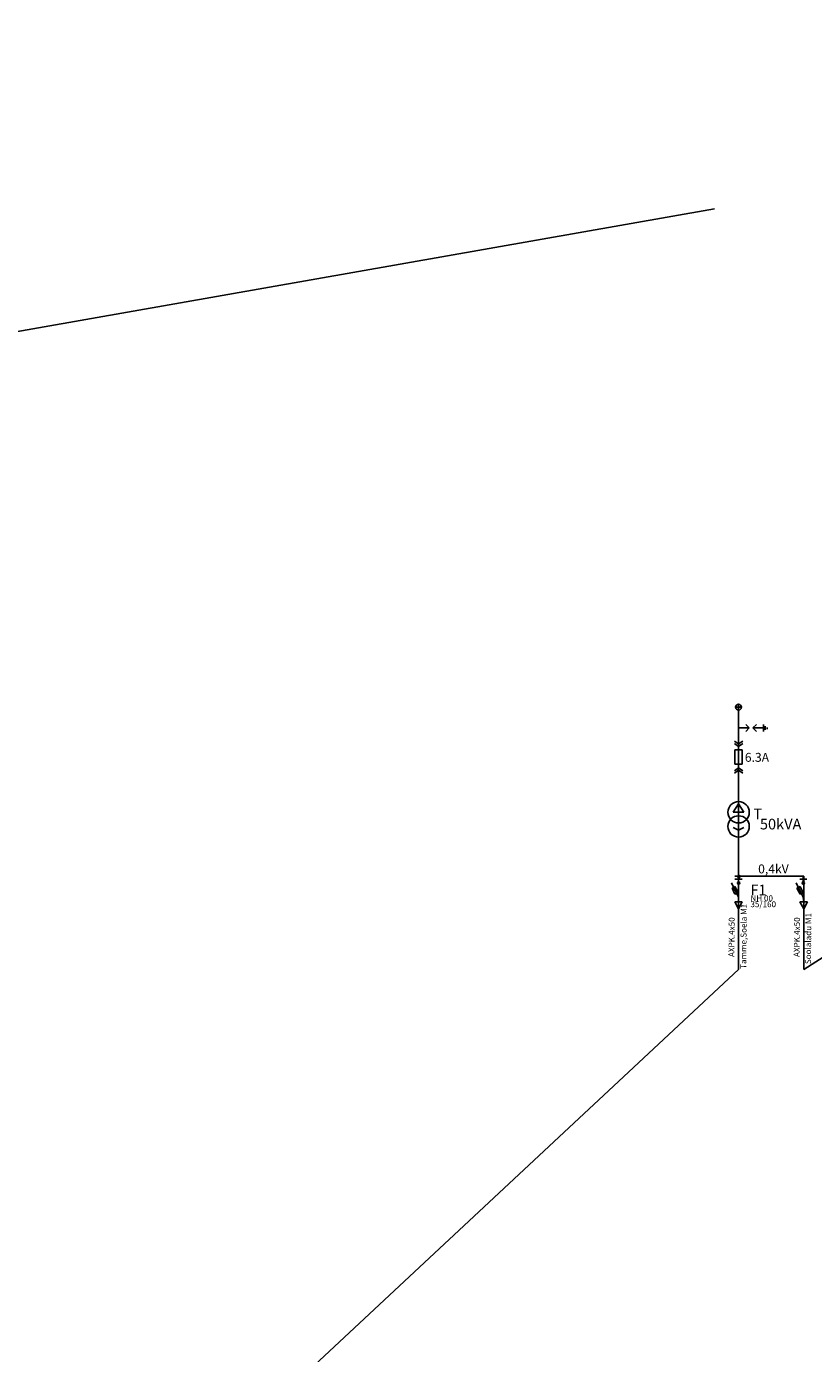
# Model space of a CAD drawing. Extents: x 417733 to 418412, y 6498140 to 6498611.
# Drawn here: x 418070 to 418071, y 6498206 to 6498208 of the extents above; entities that cross this region are included whole.
import ezdxf

# ---------------------------------------------------------------- set-up
doc = ezdxf.new("R2010")
doc.units = 0
for name, pattern in [('XKITLINE00', [0]), ('XKITLINE01', [2, 1, -1]), ('XKITLINE02', [4, 2, -2])]:
    doc.linetypes.add(name, pattern=pattern)

msp = doc.modelspace()

# ---------------------------------------------------------------- linework, layer by layer
at = {"color": 3, "linetype": 'XKITLINE01'}
for p, q in [((418070.938, 6498206.32), (418073.742, 6498208.121)), ((418070.828, 6498206.32), (418062.117, 6498198.188))]:
    msp.add_line(p, q, dxfattribs=at)
at = {"color": 7, "linetype": 'XKITLINE02'}
msp.add_line((418064.878, 6498206.562), (418071.772, 6498207.775), dxfattribs=at)
at = {"color": 1, "linetype": 'XKITLINE02'}
msp.add_line((418067.531, 6498204.309), (418073.102, 6498206.801), dxfattribs=at)
at = {"color": 1, "linetype": 'XKITLINE00'}
for p, q in [((418070.823, 6498206.762), (418070.833, 6498206.762)), ((418070.828, 6498206.757), (418070.828, 6498206.767))]:
    msp.add_line(p, q, dxfattribs=at)
at = {"color": 4, "linetype": 'XKITLINE00'}
for p, q in [((418070.827, 6498206.763), (418070.828, 6498206.763)), ((418070.827, 6498206.762), (418070.827, 6498206.763)), ((418070.827, 6498206.763), (418070.827, 6498206.763)), ((418070.827, 6498206.761), (418070.827, 6498206.762)), ((418070.828, 6498206.76), (418070.827, 6498206.761)), ((418070.828, 6498206.763), (418070.829, 6498206.763)), ((418070.829, 6498206.761), (418070.828, 6498206.76)), ((418070.829, 6498206.763), (418070.83, 6498206.762)), ((418070.83, 6498206.762), (418070.829, 6498206.761)), ((418070.828, 6498206.603), (418070.828, 6498206.615)), ((418070.828, 6498206.531), (418070.828, 6498206.543))]:
    msp.add_line(p, q, dxfattribs=at)
at = {"color": 5, "linetype": 'XKITLINE00'}
for p, q in [((418070.828, 6498206.762), (418070.828, 6498206.727)), ((418070.828, 6498206.727), (418070.828, 6498206.699)), ((418070.828, 6498206.656), (418070.828, 6498206.699)), ((418070.828, 6498206.656), (418070.828, 6498206.609))]:
    msp.add_line(p, q, dxfattribs=at)
at = {"color": 5, "linetype": 'XKITLINE01'}
msp.add_line((418074.207, 6498206.746), (418070.828, 6498206.512), dxfattribs=at)
at = {"color": 7, "linetype": 'XKITLINE00'}
for p, q in [((418070.828, 6498206.721), (418070.828, 6498206.733)), ((418070.846, 6498206.727), (418070.84, 6498206.733)), ((418070.84, 6498206.733), (418070.84, 6498206.733)), ((418070.852, 6498206.727), (418070.858, 6498206.733)), ((418070.858, 6498206.733), (418070.858, 6498206.733)), ((418070.87, 6498206.721), (418070.87, 6498206.733)), ((418070.828, 6498206.727), (418070.846, 6498206.727)), ((418070.84, 6498206.721), (418070.846, 6498206.727)), ((418070.852, 6498206.727), (418070.858, 6498206.721)), ((418070.852, 6498206.727), (418070.87, 6498206.727)), ((418070.873, 6498206.724), (418070.873, 6498206.73)), ((418070.876, 6498206.725), (418070.876, 6498206.728)), ((418070.828, 6498206.7), (418070.821, 6498206.705)), ((418070.828, 6498206.696), (418070.821, 6498206.701)), ((418070.822, 6498206.69), (418070.834, 6498206.69)), ((418070.822, 6498206.666), (418070.822, 6498206.69)), ((418070.828, 6498206.7), (418070.828, 6498206.706)), ((418070.828, 6498206.7), (418070.835, 6498206.705)), ((418070.828, 6498206.696), (418070.835, 6498206.701)), ((418070.828, 6498206.696), (418070.828, 6498206.69)), ((418070.828, 6498206.666), (418070.828, 6498206.69)), ((418070.834, 6498206.69), (418070.834, 6498206.666)), ((418070.834, 6498206.666), (418070.822, 6498206.666)), ((418070.828, 6498206.666), (418070.828, 6498206.66)), ((418070.821, 6498206.655), (418070.828, 6498206.66)), ((418070.821, 6498206.651), (418070.828, 6498206.656)), ((418070.828, 6498206.66), (418070.835, 6498206.655)), ((418070.828, 6498206.656), (418070.828, 6498206.65)), ((418070.828, 6498206.656), (418070.835, 6498206.651)), ((418070.828, 6498206.599), (418070.819, 6498206.585)), ((418070.837, 6498206.585), (418070.828, 6498206.599)), ((418070.828, 6498206.599), (418070.828, 6498206.599)), ((418070.819, 6498206.585), (418070.837, 6498206.585)), ((418070.819, 6498206.559), (418070.828, 6498206.555)), ((418070.837, 6498206.559), (418070.828, 6498206.555)), ((418070.828, 6498206.555), (418070.828, 6498206.546)), ((418070.828, 6498206.531), (418070.828, 6498206.477)), ((418070.816, 6498206.466), (418070.828, 6498206.442)), ((418070.828, 6498206.477), (418070.822, 6498206.477)), ((418070.822, 6498206.472), (418070.834, 6498206.472)), ((418070.826, 6498206.477), (418070.827, 6498206.478)), ((418070.827, 6498206.475), (418070.826, 6498206.477)), ((418070.827, 6498206.478), (418070.828, 6498206.479)), ((418070.827, 6498206.478), (418070.827, 6498206.478)), ((418070.828, 6498206.475), (418070.827, 6498206.475)), ((418070.828, 6498206.471), (418070.828, 6498206.483)), ((418070.828, 6498206.479), (418070.83, 6498206.478)), ((418070.938, 6498206.477), (418070.828, 6498206.477)), ((418070.828, 6498206.476), (418070.828, 6498206.468)), ((418070.83, 6498206.475), (418070.828, 6498206.475)), ((418070.83, 6498206.478), (418070.83, 6498206.477)), ((418070.83, 6498206.477), (418070.83, 6498206.475)), ((418070.925, 6498206.466), (418070.937, 6498206.442)), ((418070.931, 6498206.472), (418070.943, 6498206.472)), ((418070.937, 6498206.476), (418070.937, 6498206.468)), ((418070.822, 6498206.46), (418070.817, 6498206.457)), ((418070.817, 6498206.457), (418070.822, 6498206.447)), ((418070.828, 6498206.449), (418070.822, 6498206.46)), ((418070.822, 6498206.447), (418070.828, 6498206.449)), ((418070.828, 6498206.434), (418070.828, 6498206.442)), ((418070.932, 6498206.46), (418070.926, 6498206.457)), ((418070.926, 6498206.457), (418070.932, 6498206.447)), ((418070.937, 6498206.449), (418070.932, 6498206.46)), ((418070.932, 6498206.447), (418070.937, 6498206.449)), ((418070.938, 6498206.434), (418070.937, 6498206.442)), ((418070.822, 6498206.434), (418070.834, 6498206.434)), ((418070.828, 6498206.422), (418070.822, 6498206.434)), ((418070.828, 6498206.434), (418070.828, 6498206.32)), ((418070.834, 6498206.434), (418070.828, 6498206.422)), ((418070.931, 6498206.434), (418070.944, 6498206.434)), ((418070.938, 6498206.422), (418070.931, 6498206.434)), ((418070.938, 6498206.434), (418070.938, 6498206.32)), ((418070.944, 6498206.434), (418070.938, 6498206.422))]:
    msp.add_line(p, q, dxfattribs=at)
at = {"color": 200, "linetype": 'XKITLINE01'}
msp.add_line((418070.828, 6498206.609), (418070.828, 6498206.531), dxfattribs=at)
at = {"color": 7, "linetype": 'XKITLINE01'}
for p, q in [((418070.828, 6498206.477), (418070.828, 6498206.434)), ((418070.938, 6498206.477), (418070.938, 6498206.434))]:
    msp.add_line(p, q, dxfattribs=at)
at = {"color": 1, "linetype": 'XKITLINE00'}
for radius in [5.25, 4.9, 4.55, 0.005]:
    msp.add_circle((418070.828, 6498206.762), radius, dxfattribs=at)
at = {"color": 4, "linetype": 'XKITLINE00'}
for centre, radius in [((418070.828, 6498206.762), 0.001), ((418070.828, 6498206.585), 0.018), ((418070.828, 6498206.561), 0.018)]:
    msp.add_circle(centre, radius, dxfattribs=at)
at = {"color": 7, "linetype": 'XKITLINE00'}
for centre in [(418070.828, 6498206.466), (418070.937, 6498206.466)]:
    msp.add_circle(centre, 0.002, dxfattribs=at)

# ---------------------------------------------------------------- texts
at = {"color": 7}
for s, height, p in [(' 6.3A', 0.015, (418070.834, 6498206.67)), ('T', 0.018, (418070.853, 6498206.573)), ('  50kVA', 0.018, (418070.853, 6498206.556)), ('0,4kV', 0.015, (418070.861, 6498206.482))]:
    msp.add_text(s, height=height, dxfattribs=at).set_placement(p)
for s, height, rotation, p in [('NH 00', 0.01, -0.017, (418070.848, 6498206.435)), ('F1', 0.018, -0.017, (418070.848, 6498206.445)), ('Tamme,Soela M1', 0.01, 89.53, (418070.841, 6498206.321)), ('35/160', 0.01, -0.017, (418070.848, 6498206.425)), ('AXPK.4x50', 0.01, 89.53, (418070.821, 6498206.341)), ('AXPK.4x50', 0.01, 89.53, (418070.931, 6498206.341)), ('Soolaladu M1', 0.01, 89.53, (418070.95, 6498206.329))]:
    msp.add_text(s, height=height, rotation=rotation, dxfattribs=at).set_placement(p)

doc.saveas('drawing.dxf')
